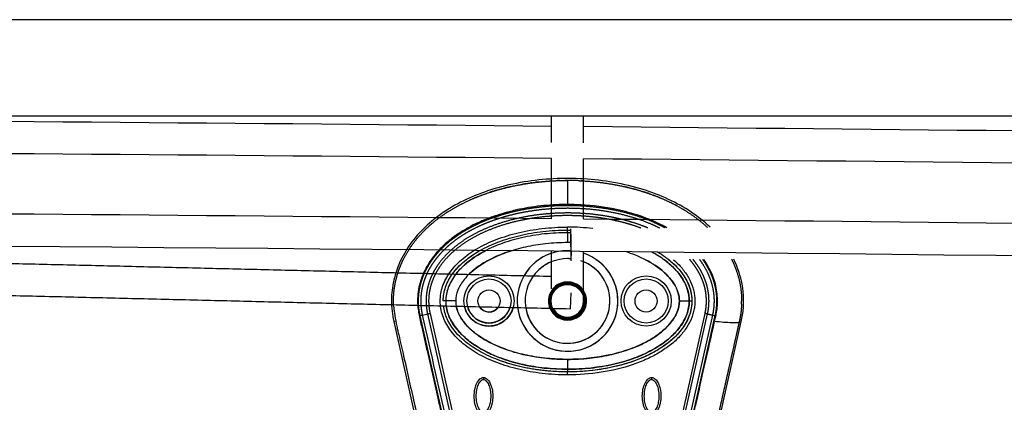
# Model space of a CAD drawing. Units: millimetres. Extents: x -511 to 20929, y 399 to 14680.
# Drawn here: x 11793 to 12284, y 7727 to 7918 of the extents above; entities that cross this region are included whole.
import ezdxf

# ---------------------------------------------------------------- set-up
doc = ezdxf.new("R2010")
doc.units = ezdxf.units.MM
doc.layers.add('Make2D$可见线$普通线', color=18, linetype='Continuous')
doc.layers.add('Make2D$可见线$正切线', color=18, linetype='Continuous')

msp = doc.modelspace()

# ---------------------------------------------------------------- linework, layer by layer
at = {"layer": 'Make2D$可见线$普通线', "color": 0}
for p, q in [((9125.2, 7918.02), (12693.2, 7918.02)), ((9125.2, 7870.02), (12693.2, 7870.02)), ((12058.02, 7856.7), (12058.02, 7870.02)), ((12074.02, 7856.53), (12074.02, 7870.02)), ((12058.02, 7818.64), (12058.02, 7848.77)), ((12074.02, 7818.49), (12074.02, 7848.62)), ((12058.02, 7783.61), (12058.02, 7802.64)), ((12067.72, 7805.64), (12067.73, 7805.64)), ((12074.02, 7777.48), (12074.02, 7802.49)), ((12067.59, 7781.75), (12067.4, 7773.76)), ((11979.36, 7767.34), (11992.29, 7709.88)), ((12139.74, 7709.88), (12152.68, 7767.34))]:
    msp.add_line(p, q, dxfattribs=at)
for centre, radius in [((12026.84, 7777.61), 11), ((12105.2, 7777.61), 11), ((12105.2, 7777.61), 11), ((12026.84, 7777.61), 5.5), ((12066.02, 7777.61), 8.25), ((12105.2, 7777.61), 5.5), ((12105.2, 7777.61), 5.5)]:
    msp.add_circle(centre, radius, dxfattribs=at)
for centre, radius, start, end in [((10500.45, -156387.24), 164259.4, 89.4566908, 89.6167062), ((9427.1, -268997.49), 276874.76, 89.357311, 89.4522441), ((10500.2, -156402.78), 164258.94, 89.4566029, 89.6166187), ((9410.84, -270598.33), 278459.68, 89.3563441, 89.4520161), ((12066.02, 7703.63), 134.15, 87.4686, 90.0023), ((12062.81, 7722.47), 115.01, 104.2137, 105.511), ((10500.45, -156433.37), 164259.4, 89.4566908, 89.6167062), ((9427.1, -269043.62), 276874.76, 89.357311, 89.4522441), ((12039.39, 7767.98), 63.32, 133.4276, 134.7179), ((12066.02, 7777.61), 8.25, 270, 14.1411), ((12026.84, 7777.61), 11, 194.2349, 270), ((12026.84, 7777.61), 5.5, 211.1128, 270), ((12026.84, 7777.61), 5.5, 270, 326.2675), ((12026.84, 7777.61), 11, 270, 343.1456), ((12066.01, 7777.53), 8.01, 206.6796, 270.0613), ((12066.04, 7777.5), 7.98, 269.8493, 359.8485), ((12109.5, 7777.56), 43.32, 357.9, 0.0457)]:
    msp.add_arc(centre, radius, start, end, dxfattribs=at)
for points, knots in [([(12137.15, 7814.41), (12134.22, 7817.22), (12127.63, 7822.44), (12116.33, 7828.7), (12103.32, 7833.67), (12084.2, 7838.24), (12064.09, 7839.39), (12044.09, 7837.27), (12029.93, 7834.04), (12016.99, 7829.26), (12005.72, 7823.28), (11996.02, 7815.96), (11988.18, 7807.44), (11982.49, 7798.06), (11979.03, 7788.12), (11977.83, 7777.73), (11978.58, 7770.8), (11979.36, 7767.34)], [0, 0, 0, 0, 12.186334, 25.129757, 38.647467, 53.875213, 83.964957, 98.702869, 114.140682, 127.409263, 140.010929, 152.309274, 163.75254, 174.597562, 185.037774, 195.132443, 205.793014, 205.793014, 205.793014, 205.793014]), ([(12096.27, 7834.26), (12095.85, 7834.36), (12095.43, 7834.46), (12095.01, 7834.55), (12095.01, 7834.55)], [-0.23766481, -0.23766481, -0.23766481, -0.23766481, -0.22761358, -0.22761354, -0.22761354, -0.22761354, -0.22761354]), ([(12004.02, 7777.61), (12004.02, 7779.94), (12004.87, 7784.82), (12008.6, 7791.67), (12014.53, 7797.82), (12022.39, 7803.15), (12031.83, 7807.44), (12042.46, 7810.59), (12053.98, 7812.54), (12061.92, 7812.98), (12066.02, 7812.98)], [0, 0, 0, 0, 7.009563, 14.648246, 23.122941, 32.47145, 43.005279, 54.145822, 65.681208, 77.977403, 77.977403, 77.977403, 77.977403]), ([(9279.44, 7797.64), (9832.69, 7803.81), (10385.99, 7808.88), (10879.24, 7808.89), (11432.48, 7808.89), (11985.67, 7803.82), (12538.96, 7797.65)], [0, 0, 0, 0, 1659.859352, 1659.859352, 1659.859352, 3319.643162, 3319.643162, 3319.643162, 3319.643162]), ([(12008.62, 7791.08), (12009.43, 7792.21), (12011.27, 7794.44), (12014.52, 7797.52), (12018.34, 7800.41), (12021.15, 7802.14), (12022.63, 7802.96), (12022.64, 7802.97)], [170.428757, 170.428757, 170.428757, 170.428757, 174.590641, 179.07866, 183.864624, 188.934162, 188.957895, 188.957895, 188.957895, 188.957895]), ([(12116.58, 7798.18), (12118.17, 7796.9), (12121.05, 7794.25), (12124.52, 7789.75), (12126.88, 7785), (12128.06, 7780.08), (12128.06, 7775.13), (12126.88, 7770.21), (12124.52, 7765.46), (12121.06, 7760.97), (12116.63, 7756.88), (12111.33, 7753.22), (12105.24, 7749.99), (12095.82, 7746.23), (12082.66, 7743.07), (12071.66, 7742.23), (12066.02, 7742.23)], [0, 0, 0, 0, 6.149435, 11.692954, 16.986852, 21.977338, 26.751826, 31.742311, 37.036207, 42.579754, 48.683839, 55.061585, 61.868392, 69.345223, 85.428083, 102.342203, 102.342203, 102.342203, 102.342203]), ([(12110.84, 7802.13), (12112.17, 7801.35), (12114.72, 7799.69), (12119.18, 7796.14), (12123.71, 7791.25), (12127.21, 7784.62), (12128.02, 7779.88), (12128.02, 7777.61)], [0, 0, 0, 0, 4.621098, 9.107831, 17.091239, 24.508693, 31.333154, 31.333154, 31.333154, 31.333154]), ([(12152.68, 7767.34), (12154.19, 7773.99), (12154.18, 7784.94), (12150.59, 7795.08), (12148.9, 7798.54)], [0, 0, 0, 0, 19.806075, 31.023253, 31.023253, 31.023253, 31.023253]), ([(11979.31, 7774.76), (11979.42, 7773.3), (11979.84, 7770.02), (11980.62, 7766.07), (11981.34, 7762.86), (11982.49, 7757.9), (11985.36, 7745.36), (11988.62, 7730.66), (11991.32, 7718.93), (11992.47, 7713.9), (11993.39, 7709.71), (11994.33, 7704.29), (11994.62, 7697.96), (11994.04, 7691.33), (11992.57, 7684.9), (11990.77, 7680.23), (11988.53, 7675), (11985.93, 7669.26), (11982, 7659.52), (11979.56, 7652.5), (11978.02, 7647.67)], [0, 0, 0, 0, 4.40268, 9.902399, 12.097657, 14.263965, 25.166663, 50.68466, 59.438464, 61.275104, 66.162201, 72.310748, 77.777782, 85.131222, 92.231614, 97.503166, 100.117933, 109.310501, 116.399649, 131.611973, 131.611973, 131.611973, 131.611973]), ([(12066.02, 7742.23), (12062.11, 7742.23), (12054.36, 7742.64), (12043.11, 7744.48), (12032.78, 7747.45), (12023.68, 7751.41), (12016.02, 7756.24), (12009.93, 7761.93), (12005.78, 7768.29), (12004.42, 7772.93), (12004.16, 7775.18)], [0, 0, 0, 0, 11.719019, 23.258994, 34.142386, 43.913184, 52.940388, 61.231289, 68.755761, 75.545855, 75.545855, 75.545855, 75.545855]), ([(12128.02, 7777.61), (12128.02, 7775.27), (12127.16, 7770.39), (12123.44, 7763.54), (12117.51, 7757.39), (12109.65, 7752.07), (12100.21, 7747.77), (12089.57, 7744.62), (12078.06, 7742.67), (12070.12, 7742.23), (12066.02, 7742.23)], [0, 0, 0, 0, 7.008884, 14.648011, 23.122848, 32.471355, 43.005239, 54.145789, 65.681193, 77.977643, 77.977643, 77.977643, 77.977643]), ([(12066.02, 7742.23), (12062.3, 7742.23), (12054.74, 7742.61), (12043.48, 7744.39), (12035.55, 7746.64), (12031.44, 7748.18), (12030.92, 7748.39)], [0.0000006, 0.0000006, 0.0000006, 0.0000006, 0.0714429, 0.1454662, 0.218926, 0.2297911, 0.2297911, 0.2297911, 0.2297911]), ([(12024.1, 7720.89), (12023.79, 7720.89), (12023.13, 7721.02), (12021.88, 7721.84), (12020.62, 7723.71), (12019.69, 7726.64), (12019.36, 7730.05), (12019.62, 7732.97), (12020.18, 7735.15), (12020.75, 7736.61), (12021.46, 7737.81), (12022.27, 7738.7), (12023.16, 7739.26), (12023.8, 7739.39), (12024.1, 7739.39)], [0, 0, 0, 0, 0.931276, 1.963919, 4.405768, 7.571965, 11.148137, 14.632233, 16.315096, 17.90115, 19.303978, 20.494603, 21.507941, 22.408096, 22.408096, 22.408096, 22.408096]), ([(12024.1, 7739.39), (12024.41, 7739.39), (12025.06, 7739.26), (12026.31, 7738.44), (12027.57, 7736.57), (12028.5, 7733.63), (12028.83, 7730.23), (12028.58, 7727.31), (12028.02, 7725.12), (12027.45, 7723.67), (12026.74, 7722.47), (12025.92, 7721.57), (12025.04, 7721.01), (12024.4, 7720.89), (12024.1, 7720.89)], [0, 0, 0, 0, 0.931277, 1.963919, 4.405768, 7.571965, 11.148137, 14.632233, 16.315096, 17.90115, 19.303978, 20.494603, 21.507941, 22.408096, 22.408096, 22.408096, 22.408096]), ([(12107.94, 7720.89), (12107.63, 7720.89), (12106.98, 7721.02), (12105.73, 7721.84), (12104.46, 7723.71), (12103.54, 7726.64), (12103.2, 7730.05), (12103.46, 7732.97), (12104.02, 7735.15), (12104.59, 7736.61), (12105.3, 7737.81), (12106.12, 7738.7), (12107, 7739.26), (12107.64, 7739.39), (12107.94, 7739.39)], [0, 0, 0, 0, 0.931276, 1.963919, 4.405768, 7.571965, 11.148137, 14.632233, 16.315096, 17.90115, 19.303978, 20.494603, 21.507941, 22.408096, 22.408096, 22.408096, 22.408096]), ([(12107.94, 7739.39), (12108.25, 7739.39), (12108.9, 7739.26), (12110.15, 7738.44), (12111.41, 7736.57), (12112.34, 7733.63), (12112.67, 7730.23), (12112.42, 7727.31), (12111.86, 7725.12), (12111.29, 7723.67), (12110.58, 7722.47), (12109.76, 7721.57), (12108.88, 7721.01), (12108.24, 7720.89), (12107.94, 7720.89)], [0, 0, 0, 0, 0.931276, 1.963919, 4.405768, 7.571965, 11.148137, 14.632233, 16.315096, 17.90115, 19.303978, 20.494603, 21.507941, 22.408096, 22.408096, 22.408096, 22.408096])]:
    msp.add_open_spline(points, degree=3, knots=knots, dxfattribs=at)
for points, weights, degree, knots in [([(11979.31, 7774.76), (11979.3, 7774.99), (11979.28, 7775.21), (11979.27, 7775.43), (11979.13, 7778.08), (11979.23, 7780.73), (11979.59, 7783.35), (11979.93, 7785.98), (11980.49, 7788.57), (11981.26, 7791.11), (11982.04, 7793.64), (11983.03, 7796.1), (11984.21, 7798.48), (11986.58, 7803.22), (11989.7, 7807.57), (11993.32, 7811.43), (11996.94, 7815.29), (12001.08, 7818.66), (12005.5, 7821.56), (12009.92, 7824.47), (12014.64, 7826.92), (12019.52, 7828.97), (12024.41, 7831), (12029.43, 7832.67), (12034.57, 7833.96), (12039.71, 7835.26), (12044.92, 7836.22), (12050.17, 7836.84), (12052.8, 7837.16), (12055.44, 7837.39), (12058.08, 7837.55), (12060.72, 7837.71), (12063.37, 7837.78), (12066.02, 7837.78)], [1, 1, 1, 1, 0.997094728517, 0.997094728517, 1, 0.997670276935, 0.997670276935, 1, 0.997709651132, 0.997709651132, 1, 1, 1, 1, 1, 1, 1, 1, 1, 1, 0.998147344512, 0.998147344512, 1, 0.998622075441, 0.998622075441, 1, 0.99969694624, 0.99969694624, 1, 0.99970944371, 0.99970944371, 1], 3, [0, 0, 0, 0, 0.667459, 0.667459, 0.667459, 8.608143, 8.608143, 8.608143, 16.551807, 16.551807, 16.551807, 24.497571, 24.497571, 24.497571, 40.442, 40.442, 40.442, 56.362713, 56.362713, 56.362713, 72.261544, 72.261544, 72.261544, 88.136234, 88.136234, 88.136234, 104.013987, 104.013987, 104.013987, 111.954052, 111.954052, 111.954052, 119.894553, 119.894553, 119.894553, 119.894553]), ([(12071.29, 7837.68), (12072.17, 7837.65), (12073.04, 7837.6), (12073.92, 7837.55), (12081.03, 7837.14), (12088.07, 7836.14), (12095.01, 7834.55), (12099.76, 7833.47), (12104.43, 7832.07), (12109, 7830.36), (12113.57, 7828.67), (12117.99, 7826.61), (12122.23, 7824.2), (12127.05, 7821.45), (12131.64, 7818.19), (12135.73, 7814.39)], [1, 0.999968013838, 0.999968013838, 1, 0.997656241968, 0.997656241968, 1, 0.998549215041, 0.998549215041, 1, 0.99787052664, 0.99787052664, 1, 1, 1, 1], 3, [0, 0, 0, 0, 2.633524, 2.633524, 2.633524, 23.958865, 23.958865, 23.958865, 38.572042, 38.572042, 38.572042, 53.182973, 53.182973, 53.182973, 70.05638, 70.05638, 70.05638, 70.05638]), ([(11992.5, 7770.31), (11992.18, 7771.73), (11991.98, 7773.19), (11991.74, 7774.97), (11991.69, 7776.76), (11991.65, 7778.57), (11991.8, 7780.38), (11991.94, 7782.08), (11992.26, 7783.76), (11992.58, 7785.43), (11993.06, 7787.06), (11993.58, 7788.85), (11994.3, 7790.57), (11995.09, 7792.49), (11996.1, 7794.31), (11997.22, 7796.35), (11998.58, 7798.25), (12000.09, 7800.36), (12001.83, 7802.29), (12003.79, 7804.44), (12005.98, 7806.35), (12008.42, 7808.47), (12011.09, 7810.32), (12014.06, 7812.37), (12017.24, 7814.09), (12020.79, 7816.02), (12024.53, 7817.57), (12028.7, 7819.3), (12033.03, 7820.61), (12037.86, 7822.08), (12042.81, 7823.07), (12048.37, 7824.19), (12054.01, 7824.75), (12060.34, 7825.38), (12066.7, 7825.34), (12073.94, 7825.3), (12081.12, 7824.4), (12088.59, 7823.46), (12095.87, 7821.51), (12102.42, 7819.77), (12108.65, 7817.08), (12111.72, 7815.75), (12114.66, 7814.16)], [1, 0.999052739195, 1, 0.998527270402, 1, 0.998491527375, 1, 0.998694452487, 1, 0.998758078482, 1, 0.998591941406, 1, 0.99845896931, 1, 0.998327025359, 1, 0.998279860468, 1, 0.998315014893, 1, 0.998420721855, 1, 0.998552918923, 1, 0.998672674098, 1, 0.998770461477, 1, 0.998814279131, 1, 0.998775103415, 1, 0.998624792932, 1, 0.998192103366, 1, 0.997651971059, 1, 0.997306432167, 1, 0.999071559171, 1], 2, [0, 0, 0, 2.928601, 2.928601, 6.519697, 6.519697, 10.138316, 10.138316, 13.548788, 13.548788, 16.942423, 16.942423, 20.676404, 20.676404, 24.827212, 24.827212, 29.481161, 29.481161, 34.672498, 34.672498, 40.479618, 40.479618, 46.950506, 46.950506, 54.171008, 54.171008, 62.249457, 62.249457, 71.281394, 71.281394, 81.376743, 81.376743, 92.701695, 92.701695, 105.416126, 105.416126, 119.867549, 119.867549, 134.915691, 134.915691, 148.451406, 148.451406, 155.138365, 155.138365, 155.138365]), ([(11993.74, 7770.59), (11993.44, 7771.96), (11993.25, 7773.35), (11993.02, 7775.07), (11992.97, 7776.79), (11992.93, 7778.53), (11993.07, 7780.26), (11993.21, 7781.9), (11993.51, 7783.51), (11993.82, 7785.11), (11994.28, 7786.68), (11994.79, 7788.4), (11995.48, 7790.07), (11996.25, 7791.92), (11997.21, 7793.67), (11998.3, 7795.65), (11999.61, 7797.48), (12001.08, 7799.53), (12002.78, 7801.4), (12004.68, 7803.49), (12006.82, 7805.35), (12009.2, 7807.43), (12011.81, 7809.23), (12014.73, 7811.25), (12017.84, 7812.93), (12021.34, 7814.83), (12025.01, 7816.35), (12029.13, 7818.06), (12033.39, 7819.36), (12038.17, 7820.81), (12043.06, 7821.78), (12048.56, 7822.88), (12054.13, 7823.44), (12060.4, 7824.06), (12066.7, 7824.02), (12073.86, 7823.99), (12080.96, 7823.09), (12088.35, 7822.17), (12095.55, 7820.24), (12102.01, 7818.52), (12108.15, 7815.88), (12110.04, 7815.05), (12111.89, 7814.13)], [1, 0.999052193838, 1, 0.99852559507, 1, 0.998490183156, 1, 0.998693205405, 1, 0.998757121819, 1, 0.998590449913, 1, 0.998458688785, 1, 0.998326136855, 1, 0.998279566207, 1, 0.998315429727, 1, 0.99842133209, 1, 0.998553833737, 1, 0.998673653893, 1, 0.99877155359, 1, 0.99881531702, 1, 0.998776305689, 1, 0.998626060374, 1, 0.998193962883, 1, 0.997654381574, 1, 0.997309461262, 1, 0.999653021278, 1], 2, [0, 0, 0, 2.814802, 2.814802, 6.263595, 6.263595, 9.738403, 9.738403, 13.015129, 13.015129, 16.27839, 16.27839, 19.873582, 19.873582, 23.879268, 23.879268, 28.38239, 28.38239, 33.421026, 33.421026, 39.077378, 39.077378, 45.402915, 45.402915, 52.484852, 52.484852, 60.431348, 60.431348, 69.336895, 69.336895, 79.308869, 79.308869, 90.509345, 90.509345, 103.09186, 103.09186, 117.392384, 117.392384, 132.267183, 132.267183, 145.615942, 145.615942, 149.745991, 149.745991, 149.745991]), ([(12106.04, 7814.07), (12104.76, 7814.6), (12103.46, 7815.09), (12099.57, 7816.56), (12095.55, 7817.66), (12091.09, 7818.9), (12086.53, 7819.72), (12081.43, 7820.65), (12076.27, 7821.1), (12070.5, 7821.6), (12064.72, 7821.53), (12058.11, 7821.46), (12051.55, 7820.65), (12044.59, 7819.79), (12037.81, 7818.02), (12031.61, 7816.42), (12025.71, 7813.94), (12020.54, 7811.79), (12015.77, 7808.85), (12011.55, 7806.25), (12007.85, 7802.93), (12004.61, 7800.02), (12002.01, 7796.52), (11999.72, 7793.44), (11998.15, 7789.94), (11996.73, 7786.76), (11996.04, 7783.35), (11995.4, 7780.14), (11995.48, 7776.87), (11995.56, 7773.97), (11996.2, 7771.14)], [1, 0.999860156387, 1, 0.998959789724, 1, 0.998981467179, 1, 0.99893054112, 1, 0.998793968763, 1, 0.998391569949, 1, 0.997839840732, 1, 0.997452469758, 1, 0.996923719881, 1, 0.995980912387, 1, 0.994955124145, 1, 0.994219933084, 1, 0.993848242005, 1, 0.993839177653, 1, 0.995226417413, 1], 2, [0, 0, 0, 2.770584, 2.770584, 11.087804, 11.087804, 20.350984, 20.350984, 30.706345, 30.706345, 42.268409, 42.268409, 55.474323, 55.474323, 69.469791, 69.469791, 82.254673, 82.254673, 93.431173, 93.431173, 103.330234, 103.330234, 112.020338, 112.020338, 119.664637, 119.664637, 126.592346, 126.592346, 133.112965, 133.112965, 138.899891, 138.899891, 138.899891]), ([(12102.56, 7814.03), (12098.94, 7815.37), (12095.22, 7816.4), (12090.81, 7817.61), (12086.3, 7818.43), (12081.26, 7819.34), (12076.16, 7819.78), (12070.45, 7820.28), (12064.73, 7820.22), (12058.19, 7820.15), (12051.7, 7819.34), (12044.83, 7818.49), (12038.13, 7816.75), (12032.02, 7815.17), (12026.2, 7812.73), (12021.12, 7810.61), (12016.44, 7807.73), (12012.31, 7805.19), (12008.7, 7801.95), (12005.55, 7799.13), (12003.03, 7795.74), (12000.83, 7792.77), (11999.32, 7789.4), (11997.95, 7786.36), (11997.3, 7783.09), (11996.68, 7780.02), (11996.76, 7776.9), (11996.83, 7774.12), (11997.44, 7771.42)], [1, 0.999088069139, 1, 0.998982455539, 1, 0.998931554491, 1, 0.998795224047, 1, 0.998393309208, 1, 0.997842076839, 1, 0.997455551703, 1, 0.996926689284, 1, 0.995985883111, 1, 0.994956033701, 1, 0.994219910909, 1, 0.993839084759, 1, 0.993831494575, 1, 0.995219027887, 1], 2, [0, 0, 0, 7.715011, 7.715011, 16.864221, 16.864221, 27.103279, 27.103279, 38.541875, 38.541875, 51.605387, 51.605387, 65.434772, 65.434772, 78.038312, 78.038312, 89.013464, 89.013464, 98.680784, 98.680784, 107.109393, 107.109393, 114.473154, 114.473154, 121.109598, 121.109598, 127.339735, 127.339735, 132.870166, 132.870166, 132.870166]), ([(12067.8, 7797.65), (12067.8, 7797.64), (12067.8, 7797.64), (12067.77, 7801.64), (12067.73, 7805.64), (12067.69, 7809.64), (12067.64, 7813.64)], [0.982266230892, 0.990847086912, 1, 0.999998689003, 1, 0.999998689003, 1], 2, [-25.52544, -25.52544, -25.52544, -25.132741, -25.132741, -17.132735, -17.132735, -9.132729, -9.132729, -9.132729]), ([(12067.66, 7811), (12067.68, 7808.72), (12067.71, 7805.64), (12067.74, 7802.57), (12067.77, 7800.29)], [0.854125447661, 0.862706303681, 1, 0.862706303681, 0.854125447661], 2, [-43.589598, -43.589598, -43.589598, -37.699112, -37.699112, -31.808626, -31.808626, -31.808626]), ([(11599.29, 7800.35), (11623.41, 7799.91), (11647.53, 7799.45), (11671.65, 7798.96), (11800.46, 7796.33), (11929.21, 7792.81), (12058.02, 7789.96)], [1, 0.999999606691, 0.999999606691, 1, 1, 1, 1], 3, [0, 0, 0, 0, 72.369849, 72.369849, 72.369849, 458.84851, 458.84851, 458.84851, 458.84851]), ([(12134.6, 7771.43), (12134.75, 7772.12), (12134.88, 7772.81), (12134.98, 7773.51), (12135.13, 7774.49), (12135.22, 7775.46), (12135.26, 7776.45), (12135.3, 7777.44), (12135.29, 7778.43), (12135.23, 7779.42), (12135.16, 7780.36), (12135.05, 7781.3), (12134.9, 7782.23), (12134.74, 7783.15), (12134.55, 7784.05), (12134.31, 7784.95), (12134.04, 7785.93), (12133.73, 7786.9), (12133.36, 7787.85), (12132.96, 7788.9), (12132.5, 7789.93), (12131.98, 7790.94), (12131.41, 7792.06), (12130.77, 7793.15), (12130.07, 7794.2), (12129.3, 7795.38), (12128.45, 7796.51), (12127.55, 7797.59), (12127.35, 7797.83), (12127.15, 7798.06), (12126.94, 7798.3)], [1, 0.99953054079, 0.99953054079, 1, 0.999083729009, 0.999083729009, 1, 0.99904852413, 0.99904852413, 1, 0.999153588351, 0.999153588351, 1, 0.999217818682, 0.999217818682, 1, 0.999126475869, 0.999126475869, 1, 0.999045841797, 0.999045841797, 1, 0.998970671095, 0.998970671095, 1, 0.998956943358, 0.998956943358, 1, 1, 1, 1], 3, [0, 0, 0, 0, 2.119939, 2.119939, 2.119939, 5.066903, 5.066903, 5.066903, 8.045221, 8.045221, 8.045221, 10.87618, 10.87618, 10.87618, 13.654013, 13.654013, 13.654013, 16.708068, 16.708068, 16.708068, 20.08998, 20.08998, 20.08998, 23.876672, 23.876672, 23.876672, 28.098933, 28.098933, 28.098933, 29.063371, 29.063371, 29.063371, 29.063371]), ([(12135.84, 7771.15), (12136.08, 7772.23), (12136.25, 7773.33), (12136.47, 7774.86), (12136.54, 7776.4), (12136.6, 7777.96), (12136.5, 7779.52), (12136.4, 7781), (12136.16, 7782.46), (12135.92, 7783.89), (12135.54, 7785.29), (12135.12, 7786.83), (12134.55, 7788.32), (12133.92, 7789.97), (12133.12, 7791.54), (12132.22, 7793.29), (12131.14, 7794.93), (12129.97, 7796.69), (12128.62, 7798.32)], [1, 0.999296478548, 1, 0.998626231927, 1, 0.998575095983, 1, 0.998730959706, 1, 0.998828374912, 1, 0.998690448056, 1, 0.998569672336, 1, 0.998457077979, 1, 0.998535747177, 1], 2, [0, 0, 0, 2.218119, 2.218119, 5.302252, 5.302252, 8.420519, 8.420519, 11.383156, 11.383156, 14.287866, 14.287866, 17.475629, 17.475629, 20.997352, 20.997352, 24.929042, 24.929042, 29.146704, 29.146704, 29.146704]), ([(12131.79, 7798.35), (12132.15, 7797.87), (12132.5, 7797.37), (12134.79, 7794.15), (12136.36, 7790.53), (12137.8, 7787.19), (12138.5, 7783.63), (12139.16, 7780.2), (12139.06, 7776.71), (12138.97, 7773.62), (12138.29, 7770.6)], [1, 0.999889929133, 1, 0.994525978517, 1, 0.994183169249, 1, 0.994049319193, 1, 0.995345537933, 1], 2, [0, 0, 0, 1.21574, 1.21574, 9.087267, 9.087267, 16.32165, 16.32165, 23.275281, 23.275281, 29.44792, 29.44792, 29.44792]), ([(12133.37, 7798.37), (12133.43, 7798.29), (12133.49, 7798.21), (12133.54, 7798.13), (12135.12, 7795.92), (12136.45, 7793.55), (12137.54, 7791.05), (12138.53, 7788.75), (12139.27, 7786.35), (12139.75, 7783.88), (12140.21, 7781.51), (12140.41, 7779.1), (12140.34, 7776.68), (12140.28, 7774.54), (12140.01, 7772.41), (12139.54, 7770.32)], [1.07077037831, 1.07077037831, 1.07077037831, 1.07077037831, 1.06686459369, 1.06686459369, 1.07077037831, 1.06662172492, 1.06662172492, 1.07077037831, 1.06653016003, 1.06653016003, 1.07077037831, 1.06744908633, 1.06744908633, 1.07077037831], 3, [182.611037, 182.611037, 182.611037, 182.611037, 182.900382, 182.900382, 182.900382, 191.04555, 191.04555, 191.04555, 198.562353, 198.562353, 198.562353, 205.80175, 205.80175, 205.80175, 212.227124, 212.227124, 212.227124, 212.227124]), ([(12147.79, 7798.53), (12149.39, 7795.35), (12150.5, 7791.97), (12152.45, 7786.08), (12152.76, 7779.88), (12152.82, 7778.74), (12152.82, 7777.6)], [1, 0.997360886889, 1, 0.990997751742, 1, 0.999703695333, 1], 2, [0, 0, 0, 7.101584, 7.101584, 19.433813, 19.433813, 21.719302, 21.719302, 21.719302]), ([(11595.22, 7784.42), (11620.58, 7783.96), (11645.93, 7783.48), (11671.27, 7782.96), (11803.31, 7780.27), (11935.36, 7776.63), (12067.4, 7773.75)], [1, 0.999999573669, 0.999999573669, 1, 1, 1, 1], 3, [0, 0, 0, 0, 76.063898, 76.063898, 76.063898, 472.300996, 472.300996, 472.300996, 472.300996]), ([(12152.79, 7775.98), (12152.78, 7775.82), (12152.78, 7775.64), (12152.77, 7775.44), (12152.73, 7774.72), (12152.68, 7774.01), (12152.61, 7773.29), (12152.55, 7772.58), (12152.46, 7771.86), (12152.36, 7771.15), (12152.31, 7770.8), (12152.25, 7770.44), (12152.19, 7770.09), (12152.13, 7769.73), (12152.07, 7769.38), (12152, 7769.02), (12151.86, 7768.32), (12151.71, 7767.62), (12151.55, 7766.92)], [1, 1, 1, 1, 0.99982305625, 0.99982305625, 1, 0.999807955792, 0.999807955792, 1, 1, 1, 1, 1, 1, 1, 0.99991271841, 0.99991271841, 1], 3, [118.951832, 118.951832, 118.951832, 118.951832, 119.485897, 119.485897, 119.485897, 121.643074, 121.643074, 121.643074, 123.799369, 123.799369, 123.799369, 124.877921, 124.877921, 124.877921, 125.956751, 125.956751, 125.956751, 128.111223, 128.111223, 128.111223, 128.111223]), ([(12151.55, 7766.91), (12151.39, 7766.21), (12151.24, 7765.51), (12151.08, 7764.81), (12150.76, 7763.41), (12150.45, 7762), (12150.13, 7760.6), (12148.87, 7754.99), (12147.6, 7749.38), (12146.34, 7743.77), (12145.42, 7739.68), (12144.5, 7735.59), (12143.58, 7731.5), (12142.66, 7727.38), (12141.73, 7723.26), (12140.78, 7719.15), (12140.12, 7716.29), (12139.34, 7713), (12138.77, 7710.12)], [1, 1, 1, 1, 1, 1, 1, 1, 1, 1, 1, 1, 1, 0.999997015652, 0.999997015652, 1, 1, 1, 1], 3, [0, 0, 0, 0, 2.155785, 2.155785, 2.155785, 6.468069, 6.468069, 6.468069, 23.725497, 23.725497, 23.725497, 36.296469, 36.296469, 36.296469, 48.963946, 48.963946, 48.963946, 58.217757, 58.217757, 58.217757, 58.217757])]:
    msp.add_rational_spline(points, weights, degree=degree, knots=knots, dxfattribs=at)
for points in [[(12051.29, 7836.97), (12050.92, 7836.93), (12050.55, 7836.89), (12050.17, 7836.84)], [(12062, 7837.72), (12061.55, 7837.71), (12061.1, 7837.69), (12060.65, 7837.68)], [(12066.02, 7837.78), (12065.57, 7837.78), (12065.12, 7837.78), (12064.68, 7837.78)], [(12071.29, 7837.68), (12071.04, 7837.69), (12070.8, 7837.7), (12070.55, 7837.71)], [(12073.92, 7837.55), (12073.55, 7837.57), (12073.18, 7837.59), (12072.81, 7837.61)], [(12027.93, 7832.06), (12027.6, 7831.95), (12027.27, 7831.85), (12026.95, 7831.74)], [(12028.83, 7832.35), (12028.53, 7832.25), (12028.23, 7832.16), (12027.93, 7832.06)], [(12030.67, 7832.9), (12030.21, 7832.77), (12029.75, 7832.63), (12029.3, 7832.49)], [(12036.22, 7834.37), (12035.75, 7834.25), (12035.29, 7834.14), (12034.82, 7834.02)], [(12037.61, 7834.69), (12037.24, 7834.6), (12036.87, 7834.52), (12036.5, 7834.43)], [(12044.28, 7836), (12043.93, 7835.94), (12043.58, 7835.88), (12043.23, 7835.82)], [(12045.97, 7836.27), (12045.53, 7836.2), (12045.09, 7836.13), (12044.65, 7836.06)], [(12048.21, 7836.59), (12047.9, 7836.55), (12047.6, 7836.51), (12047.3, 7836.46)], [(12099.86, 7833.32), (12099.43, 7833.44), (12098.99, 7833.56), (12098.56, 7833.68)], [(12100.32, 7833.2), (12100.17, 7833.24), (12100.01, 7833.28), (12099.86, 7833.33)], [(12105.19, 7831.71), (12104.74, 7831.86), (12104.28, 7832.01), (12103.82, 7832.15)], [(12019.51, 7828.96), (12019.2, 7828.83), (12018.9, 7828.7), (12018.6, 7828.57)], [(12020.43, 7829.34), (12020.24, 7829.26), (12020.05, 7829.19), (12019.86, 7829.11)], [(12023.2, 7830.42), (12022.97, 7830.34), (12022.74, 7830.25), (12022.51, 7830.16)], [(12106.95, 7831.11), (12106.49, 7831.27), (12106.02, 7831.43), (12105.56, 7831.58)], [(12110.43, 7829.81), (12109.96, 7830), (12109.48, 7830.18), (12109, 7830.36)], [(12112.16, 7829.12), (12111.67, 7829.32), (12111.19, 7829.51), (12110.71, 7829.7)], [(12118.71, 7826.1), (12118.39, 7826.27), (12118.07, 7826.43), (12117.75, 7826.58)], [(12120.6, 7825.11), (12120.29, 7825.28), (12119.97, 7825.45), (12119.66, 7825.61)], [(12123.82, 7823.27), (12123.68, 7823.36), (12123.54, 7823.44), (12123.4, 7823.52)], [(12124.6, 7822.8), (12124.51, 7822.85), (12124.41, 7822.91), (12124.32, 7822.97)], [(12003.84, 7820.44), (12003.76, 7820.38), (12003.67, 7820.33), (12003.59, 7820.27)], [(12005.96, 7821.87), (12005.8, 7821.76), (12005.64, 7821.66), (12005.49, 7821.56)], [(11997.59, 7815.55), (11997.36, 7815.35), (11997.13, 7815.15), (11996.9, 7814.94)], [(11997.98, 7815.88), (11997.79, 7815.72), (11997.6, 7815.55), (11997.41, 7815.38)], [(12066.02, 7812.98), (12066.56, 7812.98), (12067.1, 7812.98), (12067.65, 7812.97)], [(11986.77, 7803.01), (11986.73, 7802.94), (11986.68, 7802.87), (11986.64, 7802.79)], [(11987.56, 7804.21), (11987.43, 7804.02), (11987.3, 7803.82), (11987.17, 7803.63)]]:
    msp.add_open_spline(points, degree=3, dxfattribs=at)
for points, weights in [([(11993.74, 7770.59), (11993.31, 7770.49), (11992.5, 7770.31)], [1, 0.877736196673, 1]), ([(11996.2, 7771.14), (11996.64, 7771.23), (11997.44, 7771.42)], [1, 0.877744560965, 1]), ([(12135.84, 7771.15), (12135.4, 7771.25), (12134.6, 7771.43)], [1, 0.877736209531, 1]), ([(12138.29, 7770.6), (12138.73, 7770.5), (12139.54, 7770.32)], [1, 0.877744545451, 1])]:
    msp.add_rational_spline(points, weights, degree=2, dxfattribs=at)
at = {"layer": 'Make2D$可见线$正切线', "color": 0}
for p, q in [((12066.02, 7837.78), (12066.02, 7825.78)), ((12066.02, 7811.68), (12066.02, 7812.98)), ((12066.02, 7811.68), (12066.02, 7806.75)), ((12005.32, 7777.61), (12004.02, 7777.61)), ((12010.25, 7777.61), (12005.32, 7777.61)), ((12121.78, 7777.61), (12126.71, 7777.61)), ((12121.78, 7777.61), (12126.71, 7777.61)), ((12126.71, 7777.61), (12128.02, 7777.61)), ((12126.71, 7777.61), (12128.02, 7777.61)), ((12005.44, 7712.86), (11992.5, 7770.31)), ((11996.2, 7771.14), (12009.13, 7713.69)), ((11997.44, 7771.42), (12010.37, 7713.97)), ((12121.67, 7713.97), (12134.6, 7771.43)), ((12122.9, 7713.69), (12135.84, 7771.15)), ((12138.29, 7770.6), (12125.36, 7713.13)), ((12139.54, 7770.32), (12126.59, 7712.86)), ((11980.34, 7767.56), (11979.36, 7767.34)), ((12152.68, 7767.34), (12151.7, 7767.56)), ((12066.02, 7748.46), (12066.02, 7743.53)), ((12066.02, 7748.46), (12066.02, 7743.53)), ((12066.02, 7743.53), (12066.02, 7742.23)), ((12066.02, 7743.53), (12066.02, 7742.23))]:
    msp.add_line(p, q, dxfattribs=at)
for centre in [(12026.84, 7777.61), (12105.2, 7777.61), (12105.2, 7777.61)]:
    msp.add_circle(centre, 12.5, dxfattribs=at)
for centre, radius, start, end in [((12066.05, 7704.43), 110.05, 83.4492, 90.0179), ((12066.02, 7777.61), 25.11, 89.9975, 53.5063), ((12066.03, 7777.87), 24.84, 86.0451, 90.0288), ((12066.02, 7777.61), 25.11, 187.4941, 71.4203), ((12066.02, 7777.6), 25.11, 108.5846, 149.7255), ((12066.02, 7777.61), 21.13, 90, 71.9238), ((12066.02, 7777.61), 21.13, 85.1803, 90), ((12066.02, 7777.61), 21.13, 189.1612, 67.7568), ((12066.02, 7777.61), 21.13, 112.2432, 143.5613), ((12026.83, 7777.61), 12.51, 270.0239, 345.0264)]:
    msp.add_arc(centre, radius, start, end, dxfattribs=at)
for points, knots in [([(12066.02, 7825.78), (12064.05, 7825.78), (12060.09, 7825.7), (12052.07, 7825.08), (12044.02, 7823.92), (12036.25, 7822.03), (12030.64, 7820.41), (12025.33, 7818.42), (12020.29, 7816.24), (12015.45, 7813.68), (12011.79, 7811.37), (12009.07, 7809.46), (12007.32, 7808.08), (12005.55, 7806.59), (12003.81, 7804.98), (12002.19, 7803.38), (12000.2, 7801.18), (11998, 7798.31), (11995.7, 7794.75), (11993.86, 7790.86), (11992.36, 7786.73), (11991.46, 7782.27), (11991.09, 7777.81), (11991.4, 7773.89), (11992, 7770.31), (11992.57, 7767.62), (11993.43, 7763.84), (11994.53, 7759.13), (11997.26, 7747.08), (11999.75, 7735.9), (12002.38, 7724.39), (12003.72, 7718.69), (12005.01, 7712.75), (12005.86, 7708.04), (12006.42, 7703.02), (12006.64, 7696.5), (12005.9, 7689.98), (12004.82, 7684.59), (12003.84, 7681.09), (12002.68, 7677.8), (12000.44, 7672.16), (11997.46, 7665.72), (11993.35, 7655.58), (11991.04, 7649.01), (11989.53, 7644.27)], [0, 0, 0, 0, 5.899988, 11.890037, 24.11889, 30.250715, 35.8774, 41.64346, 47.250341, 52.332005, 58.049171, 60.220852, 62.317383, 64.730909, 67.160228, 69.441876, 71.557375, 76.051718, 80.268145, 84.26738, 88.930616, 93.444474, 97.86589, 102.34757, 105.188076, 108.766402, 110.600875, 116.809313, 123.277256, 147.667619, 151.160327, 158.700913, 165.242421, 169.381424, 173.072189, 180.386714, 188.921929, 192.677236, 196.883213, 199.809281, 203.140271, 215.110604, 221.067499, 235.977649, 235.977649, 235.977649, 235.977649]), ([(12115.58, 7814.17), (12114.88, 7814.56), (12110.56, 7816.86), (12102.28, 7820.31), (12088.6, 7824.01), (12076.41, 7825.56), (12068.22, 7825.78), (12066.02, 7825.78)], [0.5226533, 0.5226533, 0.5226533, 0.5226533, 0.5447728, 0.6585796, 0.7723864, 0.9384474, 1, 1, 1, 1]), ([(12066.02, 7740.73), (12061.79, 7740.73), (12053.57, 7741.19), (12041.71, 7743.24), (12030.8, 7746.54), (12021.14, 7751.03), (12013.14, 7756.58), (12007.18, 7762.95), (12003.41, 7770.02), (12002.3, 7776.33), (12002.73, 7781.3), (12003.98, 7786.25), (12007.16, 7792.23), (12013.11, 7798.59), (12021.02, 7804.11), (12030.63, 7808.61), (12041.56, 7811.94), (12053.5, 7814.01), (12061.77, 7814.48), (12066.02, 7814.48)], [0, 0, 0, 0, 12.696982, 24.644836, 36.038306, 46.834762, 56.514186, 65.089252, 72.847843, 80.296282, 84.020588, 87.75971, 95.559373, 104.123713, 113.72648, 124.369412, 135.8681, 147.925811, 160.667947, 160.667947, 160.667947, 160.667947]), ([(12066.02, 7811.68), (12062.19, 7811.68), (12054.48, 7811.27), (12043.22, 7809.42), (12032.76, 7806.34), (12023.5, 7802.2), (12016.95, 7797.82), (12012.7, 7793.91), (12009.32, 7789.99), (12006.25, 7784.69), (12005.31, 7779.9), (12005.32, 7777.61)], [0, 0, 0, 0, 11.485988, 23.144661, 34.138193, 44.168683, 53.46732, 57.699441, 61.443253, 68.993309, 75.86337, 75.86337, 75.86337, 75.86337]), ([(12066.02, 7806.75), (12062.37, 7806.75), (12055.31, 7806.37), (12045.21, 7804.76), (12035.77, 7802.14), (12027.3, 7798.59), (12020.07, 7794.08), (12014.61, 7788.99), (12011.12, 7783.44), (12010.25, 7779.47), (12010.25, 7777.61)], [0, 0, 0, 0, 10.954731, 21.16622, 30.64936, 40.288196, 48.662633, 56.107045, 62.542598, 68.110907, 68.110907, 68.110907, 68.110907]), ([(12010.31, 7791.04), (12010.34, 7791.08), (12011.62, 7792.74), (12016.28, 7797.57), (12021.62, 7800.99), (12025.5, 7802.94)], [11.355671, 11.355671, 11.355671, 11.355671, 11.477433, 16.620254, 28.611208, 28.611208, 28.611208, 28.611208]), ([(12016.77, 7790.89), (12017.11, 7791.23), (12020.99, 7794.88), (12028.24, 7799.19), (12035.61, 7801.94), (12038.49, 7802.82)], [15.192457, 15.192457, 15.192457, 15.192457, 16.620254, 31.156079, 40.200675, 40.200675, 40.200675, 40.200675]), ([(12118.88, 7798.21), (12120.4, 7796.89), (12123.16, 7794.12), (12126.45, 7789.44), (12128.29, 7785.27), (12129.15, 7781.86), (12129.49, 7779.35), (12129.55, 7776.81), (12129.31, 7774.27), (12128.78, 7771.74), (12127.69, 7768.42), (12125.58, 7764.35), (12122, 7759.78), (12117.42, 7755.59), (12111.96, 7751.84), (12105.67, 7748.54), (12096.03, 7744.72), (12082.71, 7741.56), (12071.63, 7740.73), (12066.02, 7740.73)], [0, 0, 0, 0, 6.040079, 11.690647, 17.075398, 19.652794, 22.215776, 24.668519, 27.27611, 29.834664, 32.424427, 37.746388, 43.519443, 49.766081, 56.330679, 63.336995, 71.03743, 87.410279, 104.256121, 104.256121, 104.256121, 104.256121]), ([(12095.22, 7802.28), (12096.62, 7801.82), (12102.31, 7799.74), (12109.37, 7796.06), (12116.29, 7790.19), (12119.63, 7785.83), (12121.44, 7781.22), (12121.78, 7778.94), (12121.78, 7777.61)], [29.664703, 29.664703, 29.664703, 29.664703, 34.101549, 47.841658, 53.329476, 61.258666, 64.113643, 68.111259, 68.111259, 68.111259, 68.111259]), ([(12121.78, 7777.61), (12121.78, 7779.01), (12121.39, 7781.47), (12119.91, 7785.02), (12117.64, 7788.49), (12112.95, 7793.37), (12108.46, 7796.35), (12105.22, 7798.06)], [-0.000076, -0.000076, -0.000076, -0.000076, 4.206807, 7.403402, 11.477433, 16.620254, 27.574966, 27.574966, 27.574966, 27.574966]), ([(12108.03, 7802.16), (12110.21, 7800.99), (12114.03, 7798.59), (12119.87, 7793.64), (12123.89, 7788.45), (12126.25, 7782.51), (12126.71, 7779.43), (12126.71, 7777.61)], [41.050078, 41.050078, 41.050078, 41.050078, 47.841658, 53.329476, 61.258666, 64.113643, 68.111259, 68.111259, 68.111259, 68.111259]), ([(12126.71, 7777.61), (12126.72, 7779.52), (12126.18, 7782.85), (12124.26, 7787.39), (12121.48, 7791.63), (12118, 7795.24), (12115.44, 7797.34), (12114.34, 7798.16)], [-0.000076, -0.000076, -0.000076, -0.000076, 4.206807, 7.403402, 11.477433, 16.620254, 20.286458, 20.286458, 20.286458, 20.286458]), ([(12139.35, 7767.37), (12139.55, 7768.23), (12139.78, 7769.27), (12140.12, 7770.79), (12140.48, 7772.61), (12140.82, 7775.53), (12140.85, 7779.28), (12140.28, 7784.57), (12138.33, 7791.2), (12135.56, 7796.07), (12133.93, 7798.38)], [0, 0, 0, 0, 2.643651, 3.21377, 4.665656, 8.189326, 12.024995, 15.909694, 24.128371, 32.606888, 32.606888, 32.606888, 32.606888]), ([(12066.02, 7787.11), (12068.5, 7787.12), (12073.46, 7785.05), (12076.55, 7777.61), (12073.47, 7770.15), (12066.02, 7767.07), (12058.57, 7770.15), (12055.48, 7777.61), (12058.57, 7785.05), (12063.53, 7787.12), (12066.02, 7787.11)], [0, 0, 0, 0, 7.462332, 14.922942, 22.385582, 29.846941, 37.308299, 44.770939, 52.23155, 59.693881, 59.693881, 59.693881, 59.693881]), ([(12066.02, 7786.63), (12068.38, 7786.64), (12073.09, 7784.68), (12076.03, 7777.61), (12073.1, 7770.53), (12066.02, 7767.6), (12058.94, 7770.53), (12056.01, 7777.61), (12058.94, 7784.68), (12063.66, 7786.64), (12066.02, 7786.63)], [0, 0, 0, 0, 7.089216, 14.176795, 21.266303, 28.354594, 35.442885, 42.532392, 49.619973, 56.709188, 56.709188, 56.709188, 56.709188]), ([(12057.24, 7773.97), (12057.72, 7772.82), (12059.81, 7769.64), (12066.02, 7767.07), (12073.47, 7770.15), (12076.27, 7776.92), (12074.98, 7781.2), (12074.02, 7782.73)], [17.72266, 17.72266, 17.72266, 17.72266, 21.266642, 28.355522, 35.444403, 42.533283, 47.671397, 47.671397, 47.671397, 47.671397]), ([(12066.02, 7768.86), (12068.31, 7768.84), (12072.88, 7770.75), (12075.72, 7777.6), (12072.88, 7784.47), (12066.02, 7787.31), (12059.16, 7784.47), (12056.31, 7777.6), (12059.16, 7770.75), (12063.73, 7768.84), (12066.02, 7768.86)], [0, 0, 0, 0, 6.872385, 13.743184, 20.615852, 27.487341, 34.35883, 41.231498, 48.102298, 54.974682, 54.974682, 54.974682, 54.974682]), ([(12057.77, 7773.96), (12058.22, 7772.94), (12060.19, 7770.01), (12066.02, 7767.6), (12073.09, 7770.53), (12075.65, 7776.69), (12074.68, 7780.49), (12074.02, 7781.78)], [17.932452, 17.932452, 17.932452, 17.932452, 21.266642, 28.355522, 35.444403, 42.533283, 46.868933, 46.868933, 46.868933, 46.868933]), ([(12074.02, 7781.14), (12074.51, 7780.03), (12075.27, 7776.53), (12072.88, 7770.75), (12068.31, 7768.84), (12066.02, 7768.86)], [37.593963, 37.593963, 37.593963, 37.593963, 41.232362, 48.104422, 54.976482, 54.976482, 54.976482, 54.976482]), ([(12005.32, 7777.61), (12005.32, 7775.36), (12005.96, 7771.94), (12007.91, 7767.68), (12010.73, 7763.28), (12015.68, 7758.29), (12021.74, 7754.17), (12027.48, 7751.25), (12034.05, 7748.48), (12046.85, 7744.73), (12058.25, 7743.54), (12066.02, 7743.53)], [0, 0, 0, 0, 6.73209, 10.286621, 14.009796, 22.384452, 31.211225, 35.927136, 41.700767, 52.55932, 75.863222, 75.863222, 75.863222, 75.863222]), ([(12066.02, 7743.53), (12062.19, 7743.53), (12054.78, 7743.93), (12044.13, 7745.62), (12034.1, 7748.41), (12025.04, 7752.21), (12017.31, 7757.03), (12011.32, 7762.47), (12007.82, 7767.6), (12006.1, 7771.91), (12005.63, 7774.06), (12005.49, 7775.15)], [0, 0, 0, 0, 11.485975, 22.233837, 32.295277, 42.670299, 51.611705, 59.558205, 66.79811, 70.110782, 73.399331, 73.399331, 73.399331, 73.399331]), ([(12010.25, 7777.61), (12010.24, 7775.71), (12011.15, 7771.66), (12014.03, 7767.15), (12017.21, 7763.81), (12021.26, 7760.35), (12027.46, 7756.56), (12035.89, 7753.03), (12048.74, 7749.49), (12058.94, 7748.47), (12066.02, 7748.46)], [0, 0, 0, 0, 5.669801, 12.247489, 15.85142, 19.510242, 28.175362, 37.571259, 46.861173, 68.110837, 68.110837, 68.110837, 68.110837]), ([(12066.02, 7748.46), (12062.65, 7748.46), (12055.88, 7748.8), (12046.05, 7750.28), (12036.98, 7752.69), (12028.85, 7755.91), (12021.89, 7759.85), (12016.24, 7764.5), (12012.3, 7769.54), (12010.83, 7773.24), (12010.5, 7775.03)], [0, 0, 0, 0, 10.112023, 20.303832, 29.787265, 38.225847, 46.466997, 53.725576, 60.067653, 65.522564, 65.522564, 65.522564, 65.522564]), ([(12014.62, 7774.94), (12014.74, 7774.4), (12015.67, 7771.16), (12019.44, 7766.53), (12024.56, 7765.1), (12026.84, 7765.11)], [61.590726, 61.590726, 61.590726, 61.590726, 63.225968, 71.698282, 78.538202, 78.538202, 78.538202, 78.538202]), ([(12066.02, 7768.86), (12063.73, 7768.84), (12060.41, 7770.23), (12058.5, 7773.01), (12058.07, 7773.95)], [0, 0, 0, 0, 6.872061, 9.974031, 9.974031, 9.974031, 9.974031]), ([(12066.02, 7743.53), (12069.85, 7743.53), (12077.56, 7743.94), (12088.81, 7745.79), (12099.28, 7748.87), (12108.53, 7753.01), (12115.09, 7757.39), (12119.34, 7761.3), (12122.72, 7765.22), (12125.79, 7770.52), (12126.72, 7775.31), (12126.71, 7777.61)], [0, 0, 0, 0, 11.485975, 23.144641, 34.138212, 44.168694, 53.46728, 57.699404, 61.443263, 68.993355, 75.863304, 75.863304, 75.863304, 75.863304]), ([(12066.02, 7748.46), (12069.67, 7748.46), (12076.72, 7748.84), (12086.83, 7750.45), (12096.26, 7753.07), (12104.74, 7756.63), (12111.97, 7761.13), (12117.43, 7766.22), (12120.92, 7771.77), (12121.79, 7775.75), (12121.78, 7777.61)], [0, 0, 0, 0, 10.954743, 21.166237, 30.64937, 40.288198, 48.662641, 56.10707, 62.542615, 68.110857, 68.110857, 68.110857, 68.110857]), ([(12121.78, 7777.61), (12121.79, 7775.71), (12120.88, 7771.66), (12118, 7767.15), (12114.82, 7763.81), (12110.77, 7760.35), (12104.58, 7756.56), (12096.15, 7753.03), (12083.29, 7749.49), (12073.1, 7748.47), (12066.02, 7748.46)], [0, 0, 0, 0, 5.669801, 12.247489, 15.85142, 19.510242, 28.175362, 37.571259, 46.861173, 68.110837, 68.110837, 68.110837, 68.110837]), ([(12126.71, 7777.61), (12126.72, 7775.36), (12126.07, 7771.94), (12124.13, 7767.68), (12121.3, 7763.28), (12116.36, 7758.29), (12110.3, 7754.17), (12104.55, 7751.25), (12097.99, 7748.48), (12085.18, 7744.73), (12073.78, 7743.54), (12066.02, 7743.53)], [0, 0, 0, 0, 6.73209, 10.286621, 14.009796, 22.384452, 31.211225, 35.927136, 41.700767, 52.55932, 75.863222, 75.863222, 75.863222, 75.863222]), ([(11993.74, 7770.59), (11994.01, 7770.64), (11994.49, 7770.75), (11995.46, 7770.97), (11995.94, 7771.08), (11996.2, 7771.14)], [-1, -1, -1, -1, -0.5, -0.5, 0, 0, 0, 0]), ([(12142.39, 7644.63), (12140.94, 7649.15), (12138.65, 7655.68), (12135.05, 7664.6), (12132.51, 7670.19), (12130.09, 7675.87), (12127.9, 7681.67), (12126.43, 7687.94), (12125.77, 7693.56), (12125.43, 7698.79), (12125.72, 7705.36), (12126.83, 7711.79), (12128.19, 7718.13), (12129.46, 7723.43), (12131.68, 7733.26), (12134.93, 7747.76), (12137.81, 7760.49), (12139.35, 7767.37)], [0, 0, 0, 0, 14.244352, 20.746371, 28.841391, 32.657042, 39.282361, 47.402239, 51.949431, 56.243123, 63.107192, 71.645373, 75.7797, 82.574247, 87.986193, 106.011516, 127.150156, 127.150156, 127.150156, 127.150156]), ([(12151.55, 7766.92), (12151.54, 7766.81), (12150.98, 7766.65), (12148.17, 7766.65), (12143.85, 7766.92), (12140.77, 7767.21), (12139.35, 7767.37)], [-0.9999473, -0.9999473, -0.9999473, -0.9999473, -0.7499492, -0.4998985, -0.2498477, 0, 0, 0, 0]), ([(12024.1, 7721.89), (12023.86, 7721.88), (12023.36, 7722.03), (12022.67, 7722.58), (12022.04, 7723.41), (12021.27, 7724.9), (12020.64, 7727.16), (12020.38, 7730.13), (12020.64, 7733.11), (12021.27, 7735.38), (12022.04, 7736.87), (12022.67, 7737.69), (12023.35, 7738.24), (12023.86, 7738.39), (12024.1, 7738.39)], [0, 0, 0, 0, 0.695548, 1.55083, 2.605063, 3.799426, 6.552763, 9.628831, 12.70974, 15.480796, 16.671344, 17.708738, 18.562502, 19.270195, 19.270195, 19.270195, 19.270195]), ([(12024.1, 7738.39), (12024.33, 7738.39), (12024.84, 7738.24), (12025.53, 7737.7), (12026.16, 7736.87), (12026.92, 7735.38), (12027.56, 7733.11), (12027.81, 7730.14), (12027.56, 7727.17), (12026.92, 7724.89), (12026.16, 7723.41), (12025.53, 7722.59), (12024.85, 7722.04), (12024.33, 7721.88), (12024.1, 7721.89)], [0, 0, 0, 0, 0.695548, 1.55083, 2.605063, 3.799426, 6.552763, 9.628831, 12.70974, 15.480796, 16.671344, 17.708738, 18.562502, 19.270195, 19.270195, 19.270195, 19.270195]), ([(12107.94, 7721.89), (12107.71, 7721.88), (12107.2, 7722.03), (12106.51, 7722.58), (12105.88, 7723.41), (12105.12, 7724.9), (12104.48, 7727.16), (12104.22, 7730.13), (12104.48, 7733.11), (12105.12, 7735.38), (12105.88, 7736.87), (12106.51, 7737.69), (12107.19, 7738.24), (12107.7, 7738.39), (12107.94, 7738.39)], [0, 0, 0, 0, 0.695548, 1.55083, 2.605063, 3.799426, 6.552763, 9.628831, 12.70974, 15.480796, 16.671344, 17.708738, 18.562502, 19.270195, 19.270195, 19.270195, 19.270195]), ([(12107.94, 7738.39), (12108.17, 7738.39), (12108.68, 7738.24), (12109.37, 7737.7), (12110, 7736.87), (12110.76, 7735.38), (12111.4, 7733.11), (12111.65, 7730.14), (12111.4, 7727.17), (12110.76, 7724.89), (12110, 7723.41), (12109.37, 7722.59), (12108.69, 7722.04), (12108.18, 7721.88), (12107.94, 7721.89)], [0, 0, 0, 0, 0.695548, 1.55083, 2.605063, 3.799426, 6.552763, 9.628831, 12.70974, 15.480796, 16.671344, 17.708738, 18.562502, 19.270195, 19.270195, 19.270195, 19.270195])]:
    msp.add_open_spline(points, degree=3, knots=knots, dxfattribs=at)
for points, weights in [([(12066.02, 7812.98), (12066.02, 7812.98), (12066.02, 7813.61), (12066.02, 7814.48)], [0.999434133337, 0.804737751344, 0.804926373566, 1]), ([(12024.1, 7739.39), (12024.1, 7739.39), (12024.1, 7738.98), (12024.1, 7738.39)], [1, 0.804783336551, 0.804777800895, 1]), ([(12066.02, 7740.73), (12066.02, 7741.61), (12066.02, 7742.23), (12066.02, 7742.23)], [1, 0.804737647711, 0.80473763862, 1]), ([(12107.94, 7739.39), (12107.94, 7739.39), (12107.94, 7738.98), (12107.94, 7738.39)], [1, 0.804783411461, 0.804777884894, 1])]:
    msp.add_rational_spline(points, weights, degree=3, dxfattribs=at)
for points in [[(12067.66, 7811.67), (12067.11, 7811.68), (12066.57, 7811.68), (12066.02, 7811.68)], [(12067.7, 7806.73), (12067.14, 7806.74), (12066.58, 7806.75), (12066.02, 7806.75)], [(12006.67, 7713.13), (12002.36, 7732.28), (11998.05, 7751.43), (11993.74, 7770.59)]]:
    msp.add_open_spline(points, degree=3, dxfattribs=at)
msp.add_rational_spline([(12135.84, 7771.15), (12136.27, 7771.05), (12137.07, 7770.87), (12137.86, 7770.69), (12138.29, 7770.6)], [1, 0.877752165585, 1, 0.877752165585, 1], degree=2, knots=[0, 0, 0, 1.498938, 1.498938, 2.997877, 2.997877, 2.997877], dxfattribs=at)

doc.saveas('drawing.dxf')
